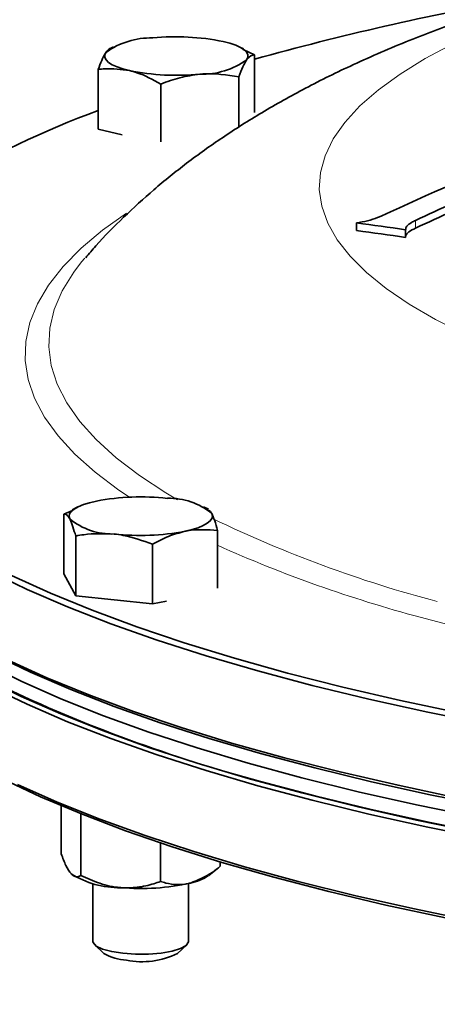
# Model space of a CAD drawing. Units: inches. Extents: x 0.5 to 33.5, y 0.5 to 21.
# Drawn here: x 27.1 to 27.6, y 18.4 to 19.6 of the extents above; entities that cross this region are included whole.
import ezdxf

# ---------------------------------------------------------------- set-up
doc = ezdxf.new("R2010")
doc.units = ezdxf.units.IN
doc.header["$MEASUREMENT"] = 0

msp = doc.modelspace()

# ---------------------------------------------------------------- linework, layer by layer
at = {"color": 7, "linetype": 'Continuous', "lineweight": 35}
for p, q in [((27.1923, 19.6077), (27.188, 19.6056)), ((27.3619, 19.605), (27.3565, 19.6077)), ((27.3765, 19.597), (27.3615, 19.6041)), ((27.3765, 19.5219), (27.3765, 19.597)), ((27.1722, 19.5), (27.1722, 19.578)), ((27.3562, 19.5026), (27.3562, 19.5686)), ((27.2541, 19.4833), (27.2541, 19.559)), ((27.2037, 19.4927), (27.1722, 19.5)), ((27.5098, 19.3774), (27.5098, 19.3674)), ((27.5737, 19.3686), (27.5737, 19.3586)), ((27.155, 19.3314), (27.1507, 19.3264)), ((27.1386, 19.0014), (27.1275, 18.9968)), ((27.1458, 19.0062), (27.1382, 19.0025)), ((27.3162, 19.0032), (27.31, 19.0062)), ((27.1275, 18.9188), (27.1275, 18.9968)), ((27.3283, 18.9001), (27.3283, 18.9753)), ((27.1429, 18.8901), (27.1429, 18.9682)), ((27.2433, 18.8794), (27.2433, 18.9574)), ((27.1429, 18.8901), (27.1275, 18.9188)), ((27.2433, 18.8794), (27.1429, 18.8901)), ((27.2613, 18.8832), (27.2433, 18.8794)), ((27.124, 18.6157), (27.124, 18.5528)), ((27.1498, 18.6051), (27.1498, 18.5246)), ((27.2537, 18.567), (27.2537, 18.5165)), ((27.3318, 18.5422), (27.3318, 18.5366)), ((27.3166, 18.5245), (27.3277, 18.5333)), ((27.1654, 18.5139), (27.1654, 18.4383)), ((27.2904, 18.4383), (27.2904, 18.5139)), ((27.1679, 18.4336), (27.1798, 18.4226)), ((27.276, 18.4226), (27.2879, 18.4336))]:
    msp.add_line(p, q, dxfattribs=at)
at = {"color": 8, "linetype": 'Continuous', "lineweight": 18}
msp.add_line((27.5867, 19.3807), (27.5867, 19.3707), dxfattribs=at)
at = {"color": 7, "linetype": 'Continuous', "lineweight": 35, "flags": 128}
for points in [[(27.3356, 19.6146), (27.3443, 19.6123), (27.3519, 19.6097), (27.3581, 19.6068), (27.3628, 19.6038), (27.3661, 19.6007), (27.3678, 19.5974), (27.3679, 19.5941), (27.3664, 19.5909)], [(27.2132, 19.5766), (27.2044, 19.5789), (27.1969, 19.5815), (27.1907, 19.5843), (27.1859, 19.5873), (27.1826, 19.5905), (27.181, 19.5937), (27.1809, 19.597), (27.1824, 19.6003)], [(27.3808, 18.7919), (27.3132, 18.8116), (27.2492, 18.8322), (27.1888, 18.8536), (27.1322, 18.8757), (27.0795, 18.8984), (27.0308, 18.9218), (26.9862, 18.9458), (26.9459, 18.9703), (26.9098, 18.9953), (26.8781, 19.0207), (26.8509, 19.0464), (26.8281, 19.0725), (26.8099, 19.0989), (26.7963, 19.1254), (26.7874, 19.1521), (26.783, 19.1789), (26.7834, 19.2056), (26.7884, 19.2324), (26.798, 19.2591), (26.8122, 19.2856), (26.831, 19.3119), (26.8452, 19.3283)], [(27.3808, 18.6417), (27.3133, 18.6615), (27.2493, 18.682), (27.1889, 18.7034), (27.1323, 18.7255), (27.0796, 18.7482), (27.0309, 18.7716), (26.9863, 18.7956), (26.946, 18.8201), (26.9099, 18.8451), (26.8782, 18.8705), (26.8509, 18.8962), (26.8282, 18.9223), (26.81, 18.9487), (26.7964, 18.9752), (26.7875, 19.0019), (26.7831, 19.0286), (26.7835, 19.0554), (26.7844, 19.063)], [(27.1352, 18.9906), (27.1342, 18.9938), (27.1349, 18.9971), (27.1371, 19.0003), (27.1409, 19.0035), (27.1462, 19.0064), (27.1529, 19.0092), (27.1609, 19.0117), (27.17, 19.0139)], [(27.3206, 18.9977), (27.3216, 18.9944), (27.3209, 18.9911), (27.3186, 18.9879), (27.3148, 18.9848), (27.3095, 18.9818), (27.3029, 18.9791), (27.2949, 18.9766), (27.2858, 18.9744)], [(27.3844, 18.6838), (27.3171, 18.7035), (27.2532, 18.7241), (27.193, 18.7454), (27.1365, 18.7674), (27.0839, 18.7901), (27.0354, 18.8134), (26.9909, 18.8374), (26.9506, 18.8618), (26.9146, 18.8867), (26.883, 18.9121), (26.8723, 18.9217)], [(27.0592, 18.9165), (27.1098, 18.8935), (27.1643, 18.8711), (27.2227, 18.8494), (27.2847, 18.8285), (27.3504, 18.8084), (27.4194, 18.7891), (27.4918, 18.7707), (27.5672, 18.7532), (27.6456, 18.7367), (27.7268, 18.7212), (27.8106, 18.7067), (27.8968, 18.6932), (27.9852, 18.6809), (28.0757, 18.6697), (28.1681, 18.6596), (28.2621, 18.6506), (28.3576, 18.6429), (28.4543, 18.6363), (28.552, 18.631), (28.6506, 18.6269)], [(27.0547, 18.806), (27.1054, 18.7829), (27.1601, 18.7604), (27.2186, 18.7387), (27.2808, 18.7178), (27.3466, 18.6976), (27.4158, 18.6783), (27.4883, 18.6598), (27.5639, 18.6423), (27.6425, 18.6257), (27.7239, 18.6102), (27.8079, 18.5956), (27.8943, 18.5822), (27.983, 18.5698), (28.0737, 18.5585), (28.1663, 18.5484), (28.2605, 18.5395), (28.3562, 18.5317), (28.4531, 18.5251), (28.5511, 18.5198), (28.6499, 18.5157)], [(28.6785, 18.4942), (28.5797, 18.498), (28.4816, 18.503), (28.3845, 18.5092), (28.2886, 18.5166), (28.1941, 18.5252), (28.1012, 18.535), (28.0101, 18.5459), (27.9209, 18.5579), (27.834, 18.5711), (27.7494, 18.5853), (27.6674, 18.6005), (27.5881, 18.6168), (27.5118, 18.634), (27.4385, 18.6522), (27.3684, 18.6712), (27.3017, 18.6911), (27.2386, 18.7118), (27.1791, 18.7333), (27.1234, 18.7555), (27.0717, 18.7784), (27.0239, 18.8019)], [(28.6995, 18.6181), (28.6004, 18.6216), (28.502, 18.6264), (28.4045, 18.6323), (28.3082, 18.6395), (28.2132, 18.6479), (28.1198, 18.6574), (28.0281, 18.6681), (27.9384, 18.6799), (27.8508, 18.6928), (27.7656, 18.7068), (27.6829, 18.7219), (27.6028, 18.738), (27.5257, 18.755), (27.4516, 18.773), (27.3808, 18.7919)], [(28.6785, 18.4743), (28.5797, 18.4781), (28.4816, 18.4831), (28.3845, 18.4893), (28.2886, 18.4967), (28.1941, 18.5053), (28.1012, 18.5151), (28.0101, 18.526), (27.9209, 18.538), (27.834, 18.5512), (27.7494, 18.5654), (27.6674, 18.5806), (27.5881, 18.5969), (27.5118, 18.6141), (27.4385, 18.6323), (27.3684, 18.6513), (27.3017, 18.6712), (27.2386, 18.6919), (27.1791, 18.7134), (27.1234, 18.7356), (27.0717, 18.7585), (27.0239, 18.782)], [(28.6012, 18.514), (28.503, 18.5187), (28.4058, 18.5247), (28.3097, 18.5318), (28.2149, 18.5402), (28.1217, 18.5497), (28.0302, 18.5603), (27.9407, 18.5721), (27.8534, 18.585), (27.7683, 18.599), (27.6858, 18.614), (27.606, 18.63), (27.5291, 18.647), (27.4552, 18.665), (27.3844, 18.6838)], [(28.6259, 18.3561), (28.5275, 18.3605), (28.43, 18.3661), (28.3336, 18.373), (28.2385, 18.381), (28.1449, 18.3902), (28.053, 18.4006), (27.963, 18.4121), (27.8751, 18.4247), (27.7894, 18.4384), (27.7063, 18.4532), (27.6258, 18.469), (27.5481, 18.4857), (27.4734, 18.5035), (27.4019, 18.5221), (27.3337, 18.5416), (27.269, 18.5619), (27.2078, 18.583), (27.1504, 18.6049), (27.0968, 18.6274), (27.0473, 18.6506)], [(27.067, 18.6432), (27.1188, 18.6203), (27.1744, 18.598), (27.2338, 18.5765), (27.297, 18.5557), (27.3636, 18.5358), (27.4337, 18.5166), (27.507, 18.4984), (27.5833, 18.4811), (27.6626, 18.4648), (27.7447, 18.4495), (27.8293, 18.4353), (27.9163, 18.4221), (28.0055, 18.41), (28.0967, 18.399), (28.1897, 18.3892), (28.2843, 18.3805), (28.3803, 18.373), (28.4775, 18.3668), (28.5757, 18.3617), (28.6747, 18.3579)], [(28.6995, 18.468), (28.6004, 18.4715), (28.502, 18.4762), (28.4045, 18.4822), (28.3082, 18.4893), (28.2132, 18.4977), (28.1198, 18.5072), (28.0281, 18.5179), (27.9384, 18.5297), (27.8508, 18.5427), (27.7656, 18.5567), (27.6829, 18.5717), (27.6029, 18.5878), (27.5258, 18.6048), (27.4517, 18.6228), (27.3808, 18.6417)], [(27.3844, 18.6474), (27.4551, 18.6286), (27.529, 18.6106), (27.606, 18.5936), (27.6858, 18.5776), (27.7683, 18.5626), (27.8533, 18.5486), (27.9407, 18.5357), (28.0302, 18.5239), (28.1217, 18.5133), (28.2149, 18.5038), (28.3097, 18.4954), (28.4058, 18.4883), (28.503, 18.4823), (28.6012, 18.4776)], [(27.1654, 18.4383), (27.1657, 18.4367), (27.1696, 18.4322), (27.1779, 18.4283), (27.1899, 18.425), (27.2046, 18.4228)], [(27.2046, 18.4228), (27.2212, 18.4216), (27.2382, 18.4218), (27.2544, 18.4231), (27.2687, 18.4256), (27.28, 18.429), (27.2874, 18.4331), (27.2903, 18.4376), (27.2904, 18.4383)]]:
    msp.add_lwpolyline(points, dxfattribs=at)
at = {"color": 8, "linetype": 'Continuous', "lineweight": 18, "flags": 128}
for points in [[(27.6366, 19.6121), (27.5996, 19.5923), (27.5668, 19.5721), (27.5383, 19.5514), (27.5141, 19.5303), (27.4944, 19.5089), (27.4792, 19.4872), (27.4686, 19.4653), (27.4625, 19.4433), (27.4611, 19.4213), (27.4643, 19.3992), (27.4721, 19.3773), (27.4844, 19.3555), (27.5013, 19.3339), (27.5227, 19.3126), (27.5485, 19.2916), (27.5786, 19.2711), (27.613, 19.251), (27.6515, 19.2315)], [(27.213, 19.0189), (27.1993, 19.0282), (27.1684, 19.0515), (27.1419, 19.0753), (27.1198, 19.0993), (27.1022, 19.1236), (27.0892, 19.1482), (27.0807, 19.1728), (27.0769, 19.1976), (27.0777, 19.2223), (27.083, 19.2471), (27.093, 19.2717), (27.1075, 19.2962), (27.1266, 19.3204), (27.1501, 19.3444), (27.1781, 19.368), (27.2092, 19.3903)], [(27.1507, 19.3264), (27.1405, 19.3131), (27.1254, 19.2889), (27.1149, 19.2645), (27.109, 19.24), (27.1077, 19.2155), (27.1109, 19.1909), (27.1188, 19.1665), (27.1313, 19.1421), (27.1483, 19.118), (27.1698, 19.0942), (27.1958, 19.0706), (27.2261, 19.0474), (27.2608, 19.0247), (27.2759, 19.0157)], [(27.6764, 18.84), (27.6586, 18.8445), (27.5929, 18.8619)]]:
    msp.add_lwpolyline(points, dxfattribs=at)
at = {"color": 7, "linetype": 'Continuous', "lineweight": 35}
for centre, radius, start, end in [((28.3853, 15.966), 3.7632, 100.2079, 105.5484), ((27.2412, 19.5188), 0.1005, 88.636, 125.8326), ((27.274, 19.3128), 0.308, 78.4698, 95.6702), ((27.3075, 19.6723), 0.1005, 268.6357, 305.8328), ((27.2747, 19.8784), 0.308, 258.4698, 275.6702), ((27.596, 18.3756), 1.2244, 110.2521, 120.8235), ((29.7345, 14.6459), 5.223, 112.604, 114.8107), ((29.7998, 14.5908), 5.2765, 113.6291, 114.7976), ((29.7977, 14.5854), 5.2713, 113.6285, 114.7982), ((27.0205, 15.5856), 3.8232, 81.6804, 82.6472), ((27.0218, 15.5848), 3.8139, 81.6793, 82.6484), ((27.2283, 18.7044), 0.3149, 83.7294, 100.6725), ((27.2654, 18.9305), 0.087, 50.602, 91.7495), ((27.1904, 19.0578), 0.087, 230.6021, 271.7494), ((27.2275, 19.2839), 0.3149, 263.7294, 280.6725), ((27.8861, 20.5366), 1.9546, 244.5407, 255.129), ((27.1995, 18.6254), 0.1169, 237.6564, 271.1399), ((27.2797, 18.5789), 0.0657, 281.4679, 304.1559), ((27.2279, 18.8055), 0.2981, 264.9754, 282.5624), ((27.2104, 18.472), 0.0581, 238.1751, 268.8539), ((27.23, 18.5145), 0.1028, 258.3378, 296.5573)]:
    msp.add_arc(centre, radius, start, end, dxfattribs=at)
at = {"color": 8, "linetype": 'Continuous', "lineweight": 18}
for centre, radius, start, end in [((28.0316, 20.4602), 1.6317, 244.2403, 255.2163), ((28.0503, 20.568), 1.7663, 245.8721, 254.9918)]:
    msp.add_arc(centre, radius, start, end, dxfattribs=at)
at = {"color": 7, "linetype": 'Continuous', "lineweight": 35}
for points, knots in [([(27.8405, 19.7001), (27.8262, 19.6965), (27.7865, 19.6863), (27.7235, 19.6676), (27.6503, 19.6434), (27.5774, 19.616), (27.508, 19.5862), (27.4441, 19.5547), (27.3872, 19.5229), (27.3355, 19.4902), (27.2885, 19.4566), (27.2454, 19.4219), (27.2058, 19.3857), (27.1761, 19.3559), (27.1603, 19.3371), (27.156, 19.332)], [0, 0, 0, 0, 0.052843, 0.146568, 0.243268, 0.343387, 0.446812, 0.538669, 0.624107, 0.703167, 0.77685, 0.846257, 0.912349, 0.975902, 1, 1, 1, 1]), ([(27.1881, 19.6054), (27.1879, 19.6054), (27.186, 19.6051), (27.1841, 19.6025), (27.1824, 19.6003)], [0, 0, 0, 0, 0.0940833, 1, 1, 1, 1]), ([(27.1824, 19.6003), (27.1821, 19.5999), (27.1787, 19.595), (27.1753, 19.5862), (27.1722, 19.578)], [0, 0, 0, 0, 0.07022, 1, 1, 1, 1]), ([(27.3562, 19.5686), (27.3579, 19.5731), (27.3612, 19.5823), (27.3646, 19.588), (27.3664, 19.5909)], [0, 0, 0, 0, 0.495457, 1, 1, 1, 1]), ([(27.3664, 19.5909), (27.3666, 19.5912), (27.37, 19.5959), (27.3734, 19.5965), (27.3765, 19.597)], [0, 0, 0, 0, 0.070218, 1, 1, 1, 1]), ([(27.1722, 19.578), (27.1751, 19.5783), (27.1884, 19.58), (27.2023, 19.5781), (27.2132, 19.5766)], [0, 0, 0, 0, 0.217079, 1, 1, 1, 1]), ([(27.2132, 19.5766), (27.2164, 19.5757), (27.2303, 19.5721), (27.2438, 19.5647), (27.2541, 19.559)], [0, 0, 0, 0, 0.23663, 1, 1, 1, 1]), ([(27.2541, 19.559), (27.2624, 19.5621), (27.2791, 19.5682), (27.2964, 19.5706), (27.3052, 19.5719)], [0, 0, 0, 0, 0.4954592, 1, 1, 1, 1]), ([(27.3052, 19.5719), (27.3064, 19.572), (27.3236, 19.5735), (27.3405, 19.5709), (27.3562, 19.5686)], [0, 0, 0, 0, 0.070219, 1, 1, 1, 1]), ([(27.5428, 19.3868), (27.539, 19.3852), (27.5313, 19.3821), (27.5193, 19.379), (27.5122, 19.3778), (27.5098, 19.3774)], [0, 0, 0, 0, 0.40116, 0.802256, 1, 1, 1, 1]), ([(27.5737, 19.3686), (27.574, 19.3701), (27.5745, 19.3731), (27.5801, 19.3774), (27.585, 19.3798), (27.5867, 19.3807)], [0, 0, 0, 0, 0.392746, 0.785447, 1, 1, 1, 1]), ([(27.5867, 19.3707), (27.5836, 19.369), (27.5774, 19.3658), (27.5738, 19.3615), (27.5738, 19.3593), (27.5737, 19.3586)], [0, 0, 0, 0, 0.3982798, 0.7968178, 1, 1, 1, 1]), ([(27.3206, 18.9977), (27.3204, 18.998), (27.3187, 19.0011), (27.3171, 19.0016), (27.3156, 19.002)], [0, 0, 0, 0, 0.107594, 1, 1, 1, 1]), ([(27.3283, 18.9753), (27.327, 18.9799), (27.3245, 18.9891), (27.3219, 18.9948), (27.3206, 18.9977)], [0, 0, 0, 0, 0.4954568, 1, 1, 1, 1]), ([(27.1275, 18.9968), (27.1287, 18.9968), (27.1313, 18.9966), (27.1339, 18.9926), (27.1352, 18.9906)], [0, 0, 0, 0, 0.495458, 1, 1, 1, 1]), ([(27.1352, 18.9906), (27.1354, 18.9902), (27.138, 18.9853), (27.1405, 18.9764), (27.1429, 18.9682)], [0, 0, 0, 0, 0.070217, 1, 1, 1, 1]), ([(27.1429, 18.9682), (27.1464, 18.9688), (27.1628, 18.9718), (27.1797, 18.9713), (27.1931, 18.9708)], [0, 0, 0, 0, 0.217079, 1, 1, 1, 1]), ([(27.2433, 18.9574), (27.2502, 18.9611), (27.2641, 18.9686), (27.2785, 18.9724), (27.2858, 18.9744)], [0, 0, 0, 0, 0.495458, 1, 1, 1, 1]), ([(27.2858, 18.9744), (27.2868, 18.9746), (27.3011, 18.9775), (27.3152, 18.9764), (27.3283, 18.9753)], [0, 0, 0, 0, 0.070219, 1, 1, 1, 1]), ([(27.1931, 18.9708), (27.1971, 18.9703), (27.2141, 18.9681), (27.2306, 18.962), (27.2433, 18.9574)], [0, 0, 0, 0, 0.236627, 1, 1, 1, 1]), ([(27.124, 18.5528), (27.126, 18.5474), (27.1301, 18.5365), (27.1346, 18.5292), (27.1369, 18.5267), (27.1369, 18.5266)], [0, 0, 0, 0, 0.483997, 0.98562, 1, 1, 1, 1]), ([(27.3318, 18.5366), (27.3285, 18.5339), (27.3161, 18.5238), (27.3026, 18.5185), (27.2927, 18.5145)], [0, 0, 0, 0, 0.266157, 1, 1, 1, 1]), ([(27.1369, 18.5266), (27.1387, 18.5251), (27.1424, 18.5221), (27.1467, 18.5228), (27.1491, 18.5242), (27.1498, 18.5246)], [0, 0, 0, 0, 0.405721, 0.8261, 1, 1, 1, 1]), ([(27.1498, 18.5246), (27.1579, 18.5208), (27.1743, 18.5131), (27.1923, 18.5093), (27.2015, 18.5086), (27.2018, 18.5085)], [0, 0, 0, 0, 0.483999, 0.985623, 1, 1, 1, 1]), ([(27.2018, 18.5085), (27.209, 18.5084), (27.2238, 18.5082), (27.241, 18.5123), (27.2508, 18.5156), (27.2537, 18.5165)], [0, 0, 0, 0, 0.405722, 0.8261, 1, 1, 1, 1]), ([(27.2927, 18.5145), (27.2919, 18.5143), (27.281, 18.5117), (27.2676, 18.5124), (27.256, 18.5159), (27.2537, 18.5165)], [0, 0, 0, 0, 0.066045, 0.812904, 1, 1, 1, 1])]:
    msp.add_open_spline(points, degree=3, knots=knots, dxfattribs=at)

doc.saveas('drawing.dxf')
